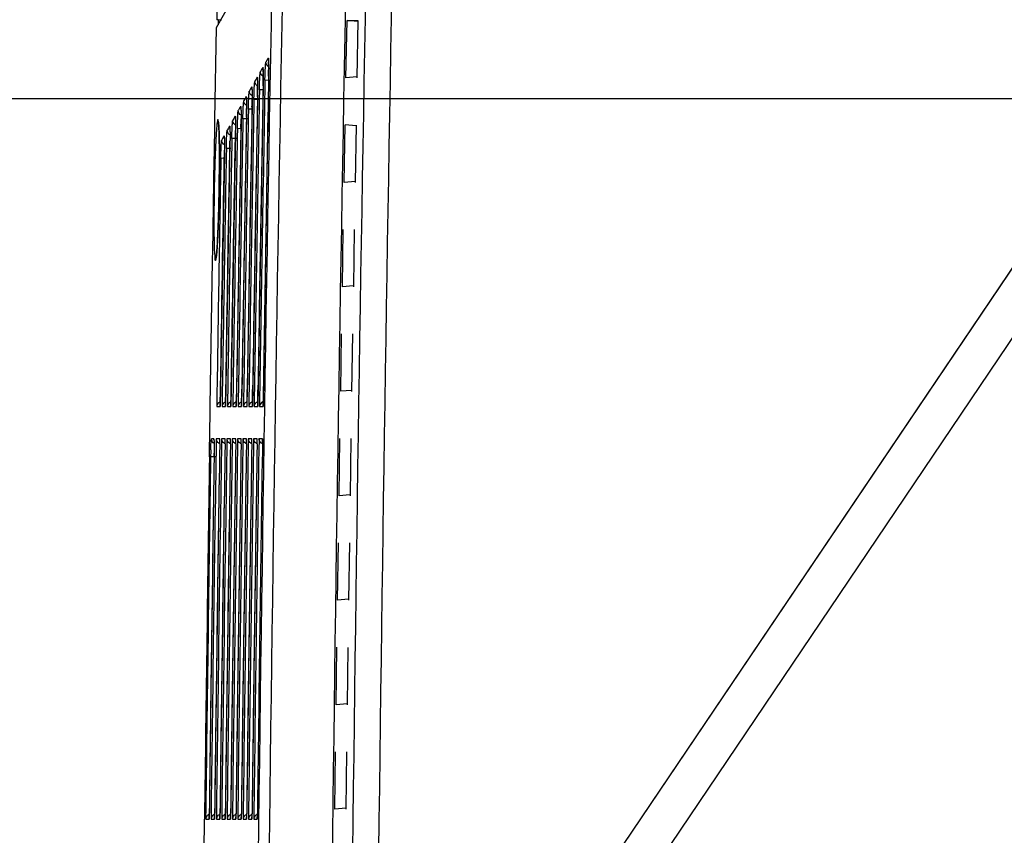
# Model space of a CAD drawing. Units: millimetres. Extents: x 0 to 594, y 0 to 420.
# Drawn here: x 405 to 418, y 224 to 234 of the extents above; entities that cross this region are included whole.
import ezdxf

# ---------------------------------------------------------------- set-up
doc = ezdxf.new("R2010")
doc.units = ezdxf.units.MM
doc.header["$LTSCALE"] = 32.67
doc.layers.get('0').update_dxf_attribs({"linetype": 'CONTINUOUS'})
doc.styles.get("Standard").update_dxf_attribs({"font": 'txt', "width": 0.5})
doc.dimstyles.new('DIMSTYLE_1', dxfattribs={"dimtxt": 3, "dimasz": 3.5, "dimexe": 0.18, "dimexo": 0.0625, "dimgap": 0.09, "dimtad": 1, "dimlfac": 3.003003, "dimdsep": 46, "dimtxsty": 'Standard', "dimblk": '_FILLED', "dimblk1": '_FILLED', "dimblk2": '_FILLED', "dimcen": 0.09, "dimclrt": 5, "dimadec": 0, "dimazin": 0, "dimtp": 0.5, "dimtm": 0.5, "dimtfac": 1, "dimtofl": 0, "dimtmove": 0, "dimatfit": 3, "dimldrblk": '_FILLED', "dimfxl": 1, "dimtolj": 1, "dimarcsym": 0})

# ---------------------------------------------------------------- blocks, each defined once
blk = doc.blocks.new('_FILLED')
at = {"color": 0, "linetype": 'ByBlock'}
blk.add_solid([(0, 0), (-1, 0.2143), (-1, -0.2143)], dxfattribs=at)
blk = doc.blocks.new('*D2')
at = {"color": 2, "linetype": 'Continuous'}
for p, q in [((456.972, 238.296), (542.726, 238.296)), ((541.226, 238.296), (541.226, 209.475)), ((541.226, 180.654), (541.226, 209.475)), ((415.78, 180.654), (542.726, 180.654))]:
    blk.add_line(p, q, dxfattribs=at)
at = {"color": 2, "linetype": 'Continuous', "xscale": 3.5, "yscale": 3.5, "zscale": 3.5}
for p, rotation in [((541.226, 238.296), 90), ((541.226, 180.654), 270)]:
    blk.add_blockref('_FILLED', p, dxfattribs=dict(at, rotation=rotation))
at = {"color": 5, "linetype": 'Continuous', "insert": (537.476, 207.975), "char_height": 3, "width": 10.5, "attachment_point": 2, "rotation": 90, "line_spacing_factor": 0.9}
blk.add_mtext('173,1\\P[6.815]', dxfattribs=at)
blk = doc.blocks.new('*D3')
at = {"color": 2, "linetype": 'Continuous'}
for p, q in [((468.775, 233.022), (385.656, 233.022)), ((387.156, 233.022), (387.156, 221.451)), ((387.156, 209.879), (387.156, 221.451)), ((488.372, 209.879), (385.656, 209.879))]:
    blk.add_line(p, q, dxfattribs=at)
at = {"color": 2, "linetype": 'Continuous', "xscale": 3.5, "yscale": 3.5, "zscale": 3.5}
for p, rotation in [((387.156, 233.022), 90), ((387.156, 209.879), 270)]:
    blk.add_blockref('_FILLED', p, dxfattribs=dict(at, rotation=rotation))
at = {"color": 5, "linetype": 'Continuous', "insert": (383.406, 219.201), "char_height": 3, "width": 10.5, "attachment_point": 2, "rotation": 90, "line_spacing_factor": 0.9}
blk.add_mtext('69,5\\P[2.736]', dxfattribs=at)

msp = doc.modelspace()

# ---------------------------------------------------------------- linework, layer by layer
at = {"color": 7, "linetype": 'Continuous'}
for p, q in [((424.4706, 240.54), (410.3786, 219.6478)), ((410.3817, 219.6457), (424.4737, 240.5379)), ((410.7943, 219.3674), (424.8862, 240.2596)), ((407.8251, 235.3051), (407.8074, 234.0314)), ((407.8058, 233.9318), (407.9253, 234.1476)), ((407.8074, 234.0314), (407.8074, 234.0316)), ((407.8246, 234.0269), (407.8235, 233.9639)), ((409.4543, 233.2897), (409.4678, 234.0222)), ((409.6066, 234.0098), (409.4677, 234.0219)), ((409.4678, 234.0225), (409.6075, 234.0199)), ((409.6075, 234.0203), (409.5941, 233.2889)), ((407.7846, 232.7586), (407.8058, 233.9318)), ((408.4497, 233.5183), (408.4336, 233.4904)), ((408.4575, 233.5318), (408.4497, 233.5183)), ((408.4635, 233.5423), (408.4575, 233.5318)), ((408.364, 233.3694), (408.3633, 233.3682)), ((408.3793, 233.3961), (408.364, 233.3694)), ((408.3871, 233.4097), (408.3793, 233.3961)), ((408.3932, 233.4202), (408.3871, 233.4097)), ((408.4685, 233.3467), (408.4679, 233.3098)), ((408.4687, 233.3688), (408.4685, 233.3467)), ((408.2938, 233.247), (408.2929, 233.2455)), ((408.3089, 233.2735), (408.2938, 233.247)), ((408.3168, 233.2872), (408.3089, 233.2735)), ((408.3228, 233.2977), (408.3168, 233.2872)), ((408.3981, 233.2247), (408.3976, 233.1877)), ((408.3984, 233.2468), (408.3981, 233.2247)), ((408.4239, 233.2593), (408.4214, 233.2593)), ((408.4791, 233.2583), (408.4239, 233.2593)), ((409.593, 233.3018), (409.4543, 233.2897)), ((408.2237, 233.1241), (408.2225, 233.1221)), ((408.2385, 233.1502), (408.2237, 233.1241)), ((408.2464, 233.1641), (408.2385, 233.1502)), ((408.2524, 233.1747), (408.2464, 233.1641)), ((408.3278, 233.1022), (408.3272, 233.0653)), ((408.328, 233.1243), (408.3278, 233.1022)), ((408.3975, 233.1877), (408.329, 229.1019)), ((408.4088, 233.136), (408.351, 233.1371)), ((408.1536, 233.0006), (408.1522, 232.9981)), ((408.1681, 233.0263), (408.1536, 233.0006)), ((408.176, 233.0404), (408.1681, 233.0263)), ((408.1821, 233.051), (408.176, 233.0404)), ((408.2568, 232.9422), (408.1927, 229.1019)), ((408.2564, 232.9187), (408.2568, 232.9422)), ((408.2574, 232.9791), (408.2569, 232.9422)), ((408.2576, 233.0012), (408.2574, 232.9791)), ((408.3271, 233.0653), (408.2608, 229.1019)), ((408.3385, 233.0133), (408.281, 233.0144)), ((408.3268, 233.0481), (408.3271, 233.0653)), ((408.0835, 232.8764), (408.0818, 232.8734)), ((408.0977, 232.9017), (408.0835, 232.8764)), ((408.1057, 232.9159), (408.0977, 232.9017)), ((408.1117, 232.9266), (408.1057, 232.9159)), ((408.1864, 232.8185), (408.1245, 229.1019)), ((408.1859, 232.7879), (408.1864, 232.8185)), ((408.1871, 232.8554), (408.1865, 232.8185)), ((408.1873, 232.8775), (408.1871, 232.8554)), ((408.2681, 232.89), (408.2106, 232.891)), ((407.7828, 232.6584), (407.784, 232.7252)), ((407.784, 232.7252), (407.7846, 232.7586)), ((408.0134, 232.7515), (408.0114, 232.748)), ((408.0273, 232.7764), (408.0134, 232.7515)), ((408.0353, 232.7908), (408.0273, 232.7764)), ((408.0413, 232.8015), (408.0353, 232.7908)), ((408.1167, 232.7311), (408.0564, 229.1019)), ((408.1154, 232.6555), (408.1161, 232.6941)), ((408.1169, 232.7531), (408.1167, 232.7311)), ((408.1977, 232.766), (408.1403, 232.767)), ((407.7809, 232.551), (407.7828, 232.6584)), ((407.9433, 232.626), (407.941, 232.6219)), ((407.9568, 232.6503), (407.9433, 232.626)), ((407.965, 232.6649), (407.9568, 232.6503)), ((407.9709, 232.6756), (407.965, 232.6649)), ((408.0463, 232.6059), (407.9883, 229.1019)), ((408.0449, 232.5215), (408.0457, 232.569)), ((408.0465, 232.628), (408.0463, 232.6059)), ((408.0724, 232.6423), (408.0699, 232.6423)), ((408.1274, 232.6413), (408.0724, 232.6423)), ((409.4307, 231.9576), (409.4435, 232.6898)), ((409.5824, 232.6777), (409.4435, 232.6898)), ((409.5834, 232.6885), (409.5706, 231.9569)), ((407.7782, 232.3932), (407.78, 232.4965)), ((407.78, 232.4965), (407.7807, 232.5354)), ((407.7807, 232.5354), (407.7809, 232.551)), ((407.8732, 232.4997), (407.8706, 232.4951)), ((407.8864, 232.5236), (407.8732, 232.4997)), ((407.8946, 232.5383), (407.8864, 232.5236)), ((407.9005, 232.5491), (407.8946, 232.5383)), ((407.9759, 232.4801), (407.9201, 229.1019)), ((407.9744, 232.3857), (407.9754, 232.4432)), ((407.9762, 232.5022), (407.9759, 232.4801)), ((408.057, 232.5159), (407.9996, 232.5169)), ((407.7759, 232.2653), (407.7769, 232.3186)), ((407.7769, 232.3186), (407.7782, 232.3932)), ((407.8406, 232.3579), (407.8408, 232.3215)), ((407.8408, 232.3215), (407.8409, 232.2834)), ((407.905, 232.3166), (407.852, 229.1019)), ((407.9038, 232.2479), (407.905, 232.3166)), ((407.9056, 232.3535), (407.905, 232.3166)), ((407.9058, 232.3756), (407.9056, 232.3535)), ((407.9317, 232.3907), (407.9292, 232.3908)), ((407.9866, 232.3898), (407.9317, 232.3907)), ((407.7554, 231.0599), (407.7759, 232.2653)), ((407.8409, 232.2439), (407.8408, 232.2028)), ((407.8409, 232.2834), (407.8409, 232.2439)), ((407.841, 232.2336), (407.8411, 232.2482)), ((407.9162, 232.263), (407.8589, 232.264)), ((409.5695, 231.9697), (409.4307, 231.9576)), ((407.8222, 231.3279), (407.8189, 231.257)), ((409.4082, 230.6256), (409.4204, 231.3578)), ((409.5604, 231.3565), (409.5482, 230.625)), ((407.7544, 230.9981), (407.7554, 231.0599)), ((407.724, 229.1039), (407.7538, 230.9604)), ((407.7538, 230.9604), (407.7544, 230.9981)), ((409.5471, 230.6377), (409.4082, 230.6256)), ((409.3868, 229.2935), (409.3985, 230.0257)), ((409.5385, 230.0246), (409.5269, 229.293)), ((407.8521, 229.0996), (407.8559, 229.3408)), ((407.9203, 229.0996), (407.9239, 229.3345)), ((408.1247, 229.0996), (408.1282, 229.321)), ((408.1929, 229.0996), (408.1963, 229.318)), ((408.261, 229.0996), (408.2644, 229.3157)), ((408.3292, 229.0996), (408.3325, 229.314)), ((409.5258, 229.3056), (409.3868, 229.2935)), ((407.9883, 229.0993), (407.9908, 229.2582)), ((408.0565, 229.0993), (408.0589, 229.2525)), ((407.7177, 228.6919), (407.724, 229.1039)), ((407.8069, 229.0996), (407.8521, 229.0996)), ((407.852, 229.1019), (407.852, 229.0996)), ((407.8751, 229.0996), (407.9203, 229.0996)), ((407.9202, 229.1019), (407.9202, 229.0996)), ((407.9432, 229.1), (407.9883, 229.0993)), ((407.9883, 229.1019), (407.9883, 229.0996)), ((408.0113, 229.1), (408.0565, 229.0993)), ((408.0565, 229.1019), (408.0565, 229.0996)), ((408.0795, 229.0996), (408.1247, 229.0996)), ((408.1246, 229.1019), (408.1246, 229.0996)), ((408.1477, 229.0996), (408.1929, 229.0996)), ((408.1928, 229.1019), (408.1928, 229.0996)), ((408.2158, 229.0996), (408.261, 229.0996)), ((408.2609, 229.1019), (408.2609, 229.0996)), ((408.284, 229.0996), (408.3292, 229.0996)), ((408.3291, 229.1019), (408.3291, 229.0996)), ((408.3521, 229.0996), (408.3972, 229.0993)), ((408.3972, 229.0993), (408.3982, 229.166)), ((407.7174, 228.6737), (407.7177, 228.6919)), ((407.7695, 228.6888), (407.7405, 228.6891)), ((407.8457, 228.6888), (407.8006, 228.6892)), ((407.8446, 228.6219), (407.8457, 228.6888)), ((407.9138, 228.6888), (407.8687, 228.6892)), ((407.9128, 228.6219), (407.9138, 228.6888)), ((407.9819, 228.6888), (407.9369, 228.6892)), ((407.9809, 228.6219), (407.9819, 228.6888)), ((408.0501, 228.6888), (408.0049, 228.6888)), ((408.0491, 228.6219), (408.0501, 228.6888)), ((408.1182, 228.6888), (408.0731, 228.6892)), ((408.1172, 228.6219), (408.1182, 228.6888)), ((408.1864, 228.6888), (408.1413, 228.6892)), ((408.1854, 228.6219), (408.1864, 228.6888)), ((408.2545, 228.6888), (408.2094, 228.6892)), ((408.2535, 228.6219), (408.2545, 228.6888)), ((408.3227, 228.6888), (408.2776, 228.6892)), ((408.3216, 228.6219), (408.3227, 228.6888)), ((408.3908, 228.6888), (408.3457, 228.6892)), ((408.3898, 228.6219), (408.3908, 228.6888)), ((409.3666, 227.9615), (409.3776, 228.6936)), ((409.5177, 228.6927), (409.5067, 227.9611)), ((407.7142, 228.4569), (407.7167, 228.6228)), ((407.7167, 228.6228), (407.7174, 228.6737)), ((407.7743, 228.6047), (407.7746, 228.5772)), ((407.7746, 228.5772), (407.7747, 228.5459)), ((407.7896, 228.4564), (407.7288, 228.4573)), ((407.7742, 228.4741), (407.774, 228.4559)), ((407.7746, 228.5114), (407.7742, 228.4741)), ((407.7747, 228.5459), (407.7746, 228.5114)), ((409.5056, 227.9736), (409.3666, 227.9615)), ((409.3474, 226.6294), (409.3578, 227.3616)), ((409.498, 227.3607), (409.4877, 226.6291)), ((409.4866, 226.6415), (409.3474, 226.6294)), ((409.3294, 225.2974), (409.3392, 226.0295)), ((409.4794, 226.0288), (409.4697, 225.2972)), ((409.4686, 225.3095), (409.3294, 225.2974)), ((409.3125, 223.9653), (409.3216, 224.6974)), ((409.462, 224.6968), (409.4529, 223.9652)), ((409.4518, 223.9774), (409.3125, 223.9653)), ((407.6464, 223.4276), (407.6513, 223.8386)), ((407.6659, 223.838), (407.7111, 223.838)), ((407.7111, 223.838), (407.7119, 223.9044)), ((407.7341, 223.838), (407.7792, 223.838)), ((407.7792, 223.838), (407.7801, 223.9044)), ((407.8022, 223.838), (407.8474, 223.838)), ((407.8474, 223.838), (407.8482, 223.9044)), ((407.8703, 223.838), (407.9155, 223.838)), ((407.9155, 223.838), (407.9163, 223.9044)), ((407.9385, 223.838), (407.9836, 223.8377)), ((407.9836, 223.8377), (407.9844, 223.9044)), ((408.0066, 223.838), (408.0518, 223.838)), ((408.0518, 223.838), (408.0526, 223.9044)), ((408.0748, 223.838), (408.12, 223.838)), ((408.12, 223.838), (408.1208, 223.9044)), ((408.1429, 223.838), (408.1881, 223.838)), ((408.1881, 223.838), (408.1889, 223.9044)), ((408.211, 223.838), (408.2562, 223.838)), ((408.2562, 223.838), (408.257, 223.9044)), ((408.2792, 223.838), (408.3244, 223.838)), ((408.3244, 223.838), (408.3252, 223.9044))]:
    msp.add_line(p, q, dxfattribs=at)
for points in [[(408.4664, 233.5266), (408.4664, 233.526), (408.4667, 233.5226), (408.4671, 233.5168), (408.4675, 233.5093), (408.4679, 233.4999), (408.4682, 233.4888), (408.4685, 233.4761), (408.4687, 233.4617), (408.4689, 233.4459), (408.4689, 233.4286), (408.469, 233.4099), (408.4689, 233.3899), (408.4687, 233.3688)], [(408.396, 233.4046), (408.3961, 233.4039), (408.3964, 233.4006), (408.3968, 233.3948), (408.3971, 233.3873), (408.3975, 233.3778), (408.3978, 233.3668), (408.3981, 233.354), (408.3983, 233.3397), (408.3985, 233.3239), (408.3986, 233.3065), (408.3986, 233.2878), (408.3985, 233.2679), (408.3984, 233.2468)], [(408.3256, 233.2821), (408.3257, 233.2814), (408.326, 233.2781), (408.3264, 233.2723), (408.3268, 233.2648), (408.3271, 233.2553), (408.3275, 233.2443), (408.3277, 233.2315), (408.328, 233.2172), (408.3281, 233.2014), (408.3282, 233.184)], [(408.2552, 233.1591), (408.2553, 233.1584), (408.2556, 233.1551), (408.256, 233.1493), (408.2564, 233.1417), (408.2568, 233.1323), (408.2571, 233.1212), (408.2574, 233.1085), (408.2576, 233.0942), (408.2577, 233.0783), (408.2578, 233.061)], [(408.3282, 233.184), (408.3282, 233.1654), (408.3282, 233.1454), (408.328, 233.1243)], [(408.1849, 233.0354), (408.1849, 233.0347), (408.1852, 233.0314), (408.1856, 233.0256), (408.186, 233.018), (408.1864, 233.0086), (408.1867, 232.9975), (408.187, 232.9848), (408.1872, 232.9705), (408.1874, 232.9546), (408.1875, 232.9373)], [(408.2578, 233.061), (408.2579, 233.0423), (408.2578, 233.0223), (408.2576, 233.0012)], [(408.1145, 232.911), (408.1146, 232.9103), (408.1149, 232.907), (408.1152, 232.9012), (408.1156, 232.8936), (408.116, 232.8842), (408.1163, 232.8731), (408.1166, 232.8604), (408.1168, 232.8461), (408.117, 232.8302), (408.1171, 232.8129)], [(408.1875, 232.9373), (408.1875, 232.9186), (408.1874, 232.8986), (408.1873, 232.8775)], [(407.8285, 232.7245), (407.8283, 232.7249), (407.8284, 232.7246), (407.829, 232.7211), (407.8296, 232.7157), (407.8304, 232.7083), (407.8313, 232.6992), (407.8321, 232.6883), (407.833, 232.6757), (407.8338, 232.6614), (407.8346, 232.6455), (407.8354, 232.6278), (407.8362, 232.6085)], [(408.0441, 232.7859), (408.0442, 232.7852), (408.0445, 232.7819), (408.0449, 232.7761), (408.0453, 232.7685), (408.0456, 232.7591), (408.046, 232.748), (408.0462, 232.7353), (408.0465, 232.721), (408.0466, 232.7051), (408.0467, 232.6878)], [(408.1171, 232.8129), (408.1171, 232.7942), (408.1171, 232.7743), (408.1169, 232.7531)], [(407.8362, 232.6085), (407.8369, 232.5875), (407.8375, 232.5648), (407.8382, 232.5404)], [(407.9737, 232.66), (407.9738, 232.6593), (407.9741, 232.656), (407.9745, 232.6502), (407.9749, 232.6427), (407.9752, 232.6333), (407.9756, 232.6222), (407.9759, 232.6095), (407.9761, 232.5951), (407.9762, 232.5793), (407.9763, 232.562)], [(408.0467, 232.6878), (408.0467, 232.6691), (408.0467, 232.6491), (408.0465, 232.628)], [(407.8382, 232.5404), (407.8387, 232.5143), (407.8392, 232.4865), (407.8397, 232.4569)], [(407.8397, 232.4569), (407.8401, 232.4256), (407.8404, 232.3926), (407.8406, 232.3579)], [(407.9033, 232.5335), (407.9034, 232.5328), (407.9037, 232.5295), (407.9041, 232.5237), (407.9045, 232.5161), (407.9049, 232.5067), (407.9052, 232.4956), (407.9055, 232.4829), (407.9057, 232.4686), (407.9059, 232.4527), (407.906, 232.4354)], [(407.9763, 232.562), (407.9764, 232.5433), (407.9763, 232.5233), (407.9762, 232.5022)], [(407.906, 232.4354), (407.906, 232.4167), (407.9059, 232.3967), (407.9058, 232.3756)], [(407.8408, 232.2028), (407.8407, 232.1602), (407.8404, 232.1164), (407.8401, 232.0714), (407.8396, 232.0252)], [(407.8396, 232.0252), (407.8391, 231.9781), (407.8384, 231.9301), (407.8377, 231.8814), (407.8368, 231.8322), (407.8359, 231.7827), (407.8348, 231.7331), (407.8337, 231.6837), (407.8325, 231.6349), (407.8312, 231.5869), (407.8298, 231.5398), (407.8284, 231.4941), (407.8269, 231.4498), (407.8253, 231.4072), (407.8238, 231.3666), (407.8222, 231.3279)], [(407.8189, 231.257), (407.8173, 231.2246), (407.8157, 231.1944), (407.8141, 231.1664), (407.8125, 231.1404), (407.8109, 231.1165), (407.8093, 231.0946), (407.8078, 231.0748), (407.8063, 231.057), (407.8048, 231.0412), (407.8034, 231.0274), (407.8021, 231.0158), (407.8008, 231.0062), (407.7997, 230.999), (407.7995, 230.9974)], [(407.7717, 228.6729), (407.7718, 228.6727), (407.772, 228.6707), (407.7723, 228.6669), (407.7726, 228.6618), (407.773, 228.6552), (407.7733, 228.6473), (407.7736, 228.6383), (407.7739, 228.6282), (407.7741, 228.617), (407.7743, 228.6047)]]:
    msp.add_lwpolyline(points, dxfattribs=at)
for centre, radius, start, end in [((2009.3288, 203.947), 1600.9737, 178.8812431, 180.7520663), ((2031.1623, 204.2318), 1621.7383, 178.9030223, 180.7521324), ((2031.2904, 204.2177), 1621.5337, 178.9025883, 180.7515763), ((2009.7165, 203.9449), 1601.4989, 178.8817938, 180.751804), ((2007.5659, 203.9451), 1598.4054, 178.8849338, 180.7528296), ((406.2733, 233.4374), 2.1956, 0.83791, 1.39963), ((405.5402, 233.4261), 2.9287, 0.505, 0.84967), ((405.0409, 233.4215), 3.4281, 0.25995, 0.50782), ((405.1506, 233.3003), 3.248, 0.20297, 0.76368), ((400.7923, 233.452), 7.6768, 358.9388, 359.30788), ((403.0804, 233.4253), 5.3886, 359.29768, 359.7866), ((404.4806, 233.4193), 3.9884, 359.79818, 0.25584), ((2024.8846, 204.128), 1616.7253, 178.9675476, 179.1149851), ((2093.6554, 202.9368), 1685.4612, 178.967441, 179.1105937), ((400.7065, 233.3292), 7.6923, 358.946, 359.3144), ((2092.933, 202.9497), 1684.7387, 178.9674375, 179.1083815), ((403.0805, 233.302), 5.3181, 359.30156, 359.82907), ((404.3913, 233.297), 4.0073, 359.8456, 0.21247), ((1955.8599, 205.2414), 1547.7598, 178.9672864, 179.1167681), ((400.6206, 233.2061), 7.7078, 358.95321, 359.32094), ((402.6748, 233.1821), 5.6534, 359.3176, 359.70302), ((404.1532, 233.1741), 4.1751, 359.70721, 0.16495), ((2024.8609, 204.1281), 1616.7246, 178.9700878, 179.1073901), ((1953.9542, 205.2699), 1545.922, 178.9716637, 179.1167738), ((400.5345, 233.0823), 7.7235, 358.96045, 359.32751), ((402.5128, 233.0593), 5.7452, 359.32602, 359.67858), ((2024.7891, 204.1285), 1616.7209, 178.9750485, 179.1073407), ((1951.9244, 205.3002), 1543.9601, 178.9760622, 179.1167794), ((400.4484, 232.9579), 7.7393, 358.9677, 359.3341), ((402.351, 232.9358), 5.8366, 359.33425, 359.65479), ((2024.7173, 204.1289), 1616.7173, 178.9796478, 179.1072711), ((407.9225, 232.7562), 0.1009, 178.95893, 193.48824), ((1949.7564, 205.3328), 1541.86, 178.9804845, 179.116785), ((400.3623, 232.8329), 7.7551, 358.97498, 359.34073), ((402.06, 232.8129), 6.0572, 359.34431, 359.58419), ((2024.6455, 204.1293), 1616.7136, 178.9842956, 179.1071782), ((2021.1378, 204.1089), 1613.3201, 178.9866054, 179.1124273), ((400.276, 232.707), 7.771, 358.98228, 359.34738), ((2102.8276, 202.797), 1694.9752, 178.9906308, 179.1056791), ((416.8171, 232.0187), 9.0347, 176.64789, 177.3434), ((398.542, 232.3315), 9.2987, 0.62283, 1.30802), ((2021.0722, 204.1093), 1613.3226, 178.991075, 179.1124418), ((400.1898, 232.5805), 7.7868, 358.98961, 359.35404), ((421.6637, 231.7901), 13.8868, 177.32808, 177.85088), ((393.4987, 232.2728), 14.3423, 0.12645, 0.63812), ((1942.2552, 205.4457), 1534.5624, 178.9939036, 179.1168018), ((400.1036, 232.4532), 7.8026, 358.99694, 359.36071), ((427.9627, 231.5545), 20.1902, 177.85331, 178.68386), ((1939.3558, 205.4895), 1531.7308, 178.9984255, 179.1168073), ((387.0831, 232.2638), 20.758, 359.7201, 359.9165), ((389.8856, 232.2608), 17.9555, 359.95987, 0.13928), ((382.9561, 232.2914), 24.8851, 359.18658, 359.51403), ((384.9473, 232.2741), 22.8938, 359.51488, 359.72045), ((381.6454, 232.309), 26.1959, 358.85781, 359.18878), ((382.9157, 232.2824), 24.9253, 358.51044, 358.8606), ((407.8916, 230.9578), 0.1008, 164.86025, 179.08243), ((407.8739, 229.0962), 0.0671, 163.26405, 177.0538), ((407.9421, 229.0962), 0.0671, 163.25907, 177.05254), ((408.0102, 229.0962), 0.0671, 163.25388, 177.05129), ((408.0783, 229.0962), 0.0671, 163.24861, 177.05005), ((408.1465, 229.0962), 0.0671, 163.24336, 177.04882), ((408.2146, 229.0962), 0.0671, 163.23789, 177.0476), ((408.2827, 229.0962), 0.067, 163.23227, 177.04638), ((408.3496, 229.0962), 0.0663, 163.05529, 177.04106), ((1976.7332, 204.7512), 1569.1152, 179.1258775, 179.3030335), ((407.8676, 228.6902), 0.0671, 181.16212, 194.74084), ((1976.7976, 204.7509), 1569.1115, 179.1258655, 179.3030219), ((407.9357, 228.6902), 0.0671, 181.16207, 194.73943), ((1976.8619, 204.7507), 1569.1077, 179.1258535, 179.3030103), ((408.0039, 228.6902), 0.0672, 181.1544, 194.85038), ((2024.288, 204.1335), 1616.4696, 179.1296029, 179.301557), ((408.0721, 228.6902), 0.0672, 181.15436, 194.84896), ((1976.9907, 204.7501), 1569.1001, 179.1258295, 179.3029872), ((408.1403, 228.6902), 0.0672, 181.15431, 194.84754), ((1977.055, 204.7498), 1569.0964, 179.1258175, 179.3029756), ((408.2084, 228.6902), 0.0672, 181.15427, 194.84611), ((1977.1194, 204.7496), 1569.0926, 179.1258055, 179.3029641), ((408.2766, 228.6902), 0.0672, 181.15523, 195.03812), ((1977.1837, 204.7493), 1569.0888, 179.1257935, 179.3029525), ((408.3446, 228.6902), 0.0671, 181.1618, 194.73099), ((1977.2481, 204.749), 1569.085, 179.1257815, 179.3029409), ((2024.6761, 204.1316), 1616.4719, 179.1295369, 179.3014907), ((414.5236, 228.3515), 6.7955, 178.33023, 179.10778), ((2024.1275, 204.1343), 1616.4683, 179.1320037, 179.3015843), ((2024.1278, 204.1343), 1616.4687, 179.1320037, 179.2992303), ((2024.196, 204.134), 1616.4687, 179.131956, 179.3015726), ((2024.1963, 204.134), 1616.4691, 179.1319921, 179.2992186), ((2024.2645, 204.1336), 1616.4691, 179.1319443, 179.3015609), ((2024.2649, 204.1336), 1616.4695, 179.1319804, 179.2992069), ((2070.3575, 203.4732), 1662.4986, 179.1332172, 179.2981472), ((2069.9568, 203.4793), 1662.0979, 179.1332512, 179.2958869), ((2024.4016, 204.133), 1616.4699, 179.131921, 179.3015375), ((2024.402, 204.133), 1616.4702, 179.1319571, 179.2991835), ((2024.4701, 204.1326), 1616.4703, 179.1319093, 179.3015258), ((2024.4705, 204.1326), 1616.4706, 179.1319454, 179.2991718), ((2024.5387, 204.1323), 1616.4707, 179.1318977, 179.3015141), ((2024.539, 204.1323), 1616.471, 179.1319338, 179.2991601), ((2024.6072, 204.132), 1616.4711, 179.1319221, 179.3015024), ((2024.6076, 204.132), 1616.4714, 179.1319221, 179.2991485), ((2022.6454, 204.1678), 1615.1139, 179.1383195, 179.3021647), ((1974.7262, 204.7748), 1567.1763, 179.134137, 179.3030345), ((2024.0532, 204.1347), 1616.4622, 179.1378986, 179.3015962), ((2024.0536, 204.1347), 1616.4626, 179.1378986, 179.2992422), ((399.766, 228.5793), 8.009, 359.11736, 359.31668), ((400.6827, 228.5683), 7.0922, 359.3171, 359.4751), ((407.733, 223.8348), 0.0673, 163.49937, 177.27084), ((407.8011, 223.8348), 0.0673, 163.49985, 177.2709), ((407.8693, 223.8348), 0.0673, 163.49982, 177.27087), ((407.9374, 223.8348), 0.0673, 163.68235, 177.2668), ((408.0056, 223.8348), 0.0673, 163.49977, 177.27081), ((408.0737, 223.8348), 0.0673, 163.68231, 177.26674), ((408.1419, 223.8348), 0.0673, 163.68228, 177.26671), ((408.21, 223.8348), 0.0673, 163.68225, 177.26668), ((408.2782, 223.8348), 0.0673, 163.49966, 177.2707)]:
    msp.add_arc(centre, radius, start, end, dxfattribs=at)
for points, knots in [([(407.8246, 234.0282), (407.8203, 234.0286), (407.8163, 234.0299), (407.8074, 234.0299), (407.8074, 234.0314)], [0, 0, 0, 0, 0.7299308, 1, 1, 1, 1]), ([(408.427, 233.4191), (408.4273, 233.4263), (408.4286, 233.4475), (408.4298, 233.4688), (408.4319, 233.4827)], [0, 0, 0, 0, 0.338428, 1, 1, 1, 1]), ([(408.4319, 233.4827), (408.4322, 233.4843), (408.4326, 233.4869), (408.4333, 233.4895), (408.4336, 233.4904)], [0, 0, 0, 0, 0.6127403, 1, 1, 1, 1]), ([(408.4356, 233.4734), (408.435, 233.4762), (408.4339, 233.4818), (408.4336, 233.4876), (408.4337, 233.4904)], [0, 0, 0, 0, 0.5017642, 1, 1, 1, 1]), ([(408.4635, 233.5423), (408.4666, 233.5442), (408.4655, 233.512), (408.4679, 233.5046), (408.4682, 233.491)], [0, 0, 0, 0, 0.2142956, 1, 1, 1, 1]), ([(408.4652, 233.5265), (408.4647, 233.5291), (408.4638, 233.5343), (408.4635, 233.5396), (408.4636, 233.5423)], [0, 0, 0, 0, 0.5016913, 1, 1, 1, 1]), ([(408.3566, 233.2969), (408.357, 233.3041), (408.3582, 233.3253), (408.3594, 233.3466), (408.3615, 233.3605)], [0, 0, 0, 0, 0.3380944, 1, 1, 1, 1]), ([(408.3615, 233.3605), (408.3618, 233.3621), (408.3622, 233.3647), (408.3629, 233.3672), (408.3633, 233.3682)], [0, 0, 0, 0, 0.6125809, 1, 1, 1, 1]), ([(408.3653, 233.3512), (408.3646, 233.354), (408.3635, 233.3596), (408.3632, 233.3653), (408.3633, 233.3682)], [0, 0, 0, 0, 0.5017644, 1, 1, 1, 1]), ([(408.3932, 233.4202), (408.398, 233.4233), (408.3935, 233.3744), (408.3981, 233.3636), (408.3983, 233.3436)], [0, 0, 0, 0, 0.2220644, 1, 1, 1, 1]), ([(408.3952, 233.4032), (408.3945, 233.406), (408.3934, 233.4116), (408.3932, 233.4174), (408.3932, 233.4202)], [0, 0, 0, 0, 0.5017645, 1, 1, 1, 1]), ([(408.4217, 233.2593), (408.422, 233.2739), (408.4233, 233.3271), (408.425, 233.3804), (408.427, 233.4191)], [0, 0, 0, 0, 0.2731182, 1, 1, 1, 1]), ([(408.2862, 233.1741), (408.2866, 233.1813), (408.2879, 233.2025), (408.289, 233.2238), (408.2912, 233.2377)], [0, 0, 0, 0, 0.3380376, 1, 1, 1, 1]), ([(408.2912, 233.2377), (408.2914, 233.2393), (408.2919, 233.2419), (408.2925, 233.2445), (408.2929, 233.2455)], [0, 0, 0, 0, 0.6124088, 1, 1, 1, 1]), ([(408.2949, 233.2284), (408.2942, 233.2312), (408.2932, 233.2369), (408.2929, 233.2426), (408.2929, 233.2455)], [0, 0, 0, 0, 0.5017646, 1, 1, 1, 1]), ([(408.3228, 233.2977), (408.3243, 233.2988), (408.3258, 233.2831), (408.327, 233.2697), (408.3279, 233.2295), (408.3282, 233.2025), (408.3282, 233.1861)], [0, 0, 0, 0, 0.0493813, 0.2350715, 0.5626582, 1, 1, 1, 1]), ([(408.3248, 233.2807), (408.3241, 233.2835), (408.3231, 233.2892), (408.3228, 233.2949), (408.3228, 233.2977)], [0, 0, 0, 0, 0.5017648, 1, 1, 1, 1]), ([(408.3515, 233.1371), (408.3518, 233.1517), (408.3529, 233.2049), (408.3546, 233.2582), (408.3566, 233.2969)], [0, 0, 0, 0, 0.2738085, 1, 1, 1, 1]), ([(408.2159, 233.0508), (408.2162, 233.058), (408.2175, 233.0792), (408.2187, 233.1005), (408.2208, 233.1144)], [0, 0, 0, 0, 0.3379717, 1, 1, 1, 1]), ([(408.2208, 233.1144), (408.2211, 233.116), (408.2215, 233.1186), (408.2221, 233.1212), (408.2225, 233.1221)], [0, 0, 0, 0, 0.6122091, 1, 1, 1, 1]), ([(408.2245, 233.1051), (408.2238, 233.1079), (408.2228, 233.1135), (408.2225, 233.1193), (408.2225, 233.1221)], [0, 0, 0, 0, 0.501765, 1, 1, 1, 1]), ([(408.2524, 233.1747), (408.2546, 233.1761), (408.2552, 233.154), (408.2575, 233.1366), (408.2577, 233.0833), (408.258, 233.0481), (408.2578, 233.027)], [0, 0, 0, 0, 0.0515977, 0.2454279, 0.5736116, 1, 1, 1, 1]), ([(408.2544, 233.1577), (408.2537, 233.1605), (408.2527, 233.1661), (408.2524, 233.1718), (408.2524, 233.1747)], [0, 0, 0, 0, 0.5017651, 1, 1, 1, 1]), ([(408.2811, 233.0143), (408.2814, 233.0289), (408.2826, 233.0822), (408.2842, 233.1355), (408.2862, 233.1741)], [0, 0, 0, 0, 0.2737987, 1, 1, 1, 1]), ([(408.1455, 232.9268), (408.1459, 232.9339), (408.1471, 232.9552), (408.1483, 232.9765), (408.1504, 232.9904)], [0, 0, 0, 0, 0.3379021, 1, 1, 1, 1]), ([(408.1504, 232.9904), (408.1507, 232.992), (408.1511, 232.9946), (408.1518, 232.9972), (408.1522, 232.9981)], [0, 0, 0, 0, 0.6119985, 1, 1, 1, 1]), ([(408.1541, 232.9811), (408.1534, 232.9839), (408.1524, 232.9895), (408.1521, 232.9953), (408.1521, 232.9981)], [0, 0, 0, 0, 0.5017653, 1, 1, 1, 1]), ([(408.184, 233.034), (408.1833, 233.0368), (408.1823, 233.0424), (408.182, 233.0481), (408.1821, 233.051)], [0, 0, 0, 0, 0.5017654, 1, 1, 1, 1]), ([(408.1821, 233.051), (408.1842, 233.0524), (408.1848, 233.0298), (408.1871, 233.0121), (408.1874, 232.9579), (408.1876, 232.922), (408.1875, 232.9006)], [0, 0, 0, 0, 0.051661, 0.2460121, 0.5742758, 1, 1, 1, 1]), ([(408.2108, 232.891), (408.2111, 232.9056), (408.2122, 232.9589), (408.2139, 233.0121), (408.2159, 233.0508)], [0, 0, 0, 0, 0.2737874, 1, 1, 1, 1]), ([(408.0751, 232.802), (408.0755, 232.8092), (408.0768, 232.8304), (408.0779, 232.8517), (408.0801, 232.8657)], [0, 0, 0, 0, 0.3378294, 1, 1, 1, 1]), ([(408.0801, 232.8657), (408.0803, 232.8673), (408.0808, 232.8699), (408.0814, 232.8725), (408.0818, 232.8734)], [0, 0, 0, 0, 0.611779, 1, 1, 1, 1]), ([(408.0837, 232.8564), (408.083, 232.8592), (408.082, 232.8649), (408.0817, 232.8706), (408.0818, 232.8734)], [0, 0, 0, 0, 0.5017657, 1, 1, 1, 1]), ([(408.1133, 232.9108), (408.1128, 232.9134), (408.1119, 232.9187), (408.1116, 232.924), (408.1117, 232.9266)], [0, 0, 0, 0, 0.5016916, 1, 1, 1, 1]), ([(408.1117, 232.9266), (408.114, 232.9281), (408.1144, 232.9041), (408.1169, 232.8857), (408.117, 232.8288), (408.1172, 232.7913), (408.1171, 232.769)], [0, 0, 0, 0, 0.0520497, 0.2478682, 0.5762484, 1, 1, 1, 1]), ([(408.1404, 232.767), (408.1407, 232.7816), (408.1418, 232.8349), (408.1435, 232.8881), (408.1455, 232.9268)], [0, 0, 0, 0, 0.2737754, 1, 1, 1, 1]), ([(407.8217, 232.758), (407.8169, 232.7562), (407.8157, 232.7323), (407.8076, 232.6968), (407.8035, 232.6284), (407.7996, 232.577), (407.7978, 232.547)], [0, 0, 0, 0, 0.0729201, 0.2632319, 0.5755731, 1, 1, 1, 1]), ([(407.8383, 232.5437), (407.8376, 232.5743), (407.8354, 232.6262), (407.8338, 232.6962), (407.8268, 232.7315), (407.8266, 232.7565), (407.8217, 232.758)], [0, 0, 0, 0, 0.4251176, 0.7380677, 0.9284388, 1, 1, 1, 1]), ([(408.0048, 232.6766), (408.0051, 232.6838), (408.0064, 232.705), (408.0076, 232.7263), (408.0097, 232.7402)], [0, 0, 0, 0, 0.3377538, 1, 1, 1, 1]), ([(408.0097, 232.7402), (408.0099, 232.7418), (408.0104, 232.7445), (408.011, 232.7471), (408.0114, 232.748)], [0, 0, 0, 0, 0.6115513, 1, 1, 1, 1]), ([(408.0134, 232.731), (408.0127, 232.7338), (408.0116, 232.7394), (408.0113, 232.7452), (408.0114, 232.748)], [0, 0, 0, 0, 0.5017661, 1, 1, 1, 1]), ([(408.0433, 232.7845), (408.0426, 232.7873), (408.0415, 232.7929), (408.0412, 232.7986), (408.0413, 232.8015)], [0, 0, 0, 0, 0.5017662, 1, 1, 1, 1]), ([(408.0413, 232.8015), (408.0451, 232.8041), (408.0427, 232.7632), (408.046, 232.7544), (408.0463, 232.7376)], [0, 0, 0, 0, 0.2165165, 1, 1, 1, 1]), ([(408.0413, 232.8015), (408.0451, 232.8041), (408.0427, 232.7632), (408.046, 232.7544), (408.0463, 232.7376)], [0, 0, 0, 0, 0.2165165, 1, 1, 1, 1]), ([(408.0413, 232.8015), (408.0451, 232.8041), (408.0427, 232.7632), (408.046, 232.7544), (408.0463, 232.7376)], [0, 0, 0, 0, 0.2165165, 1, 1, 1, 1]), ([(408.0463, 232.7376), (408.0465, 232.729), (408.047, 232.6894), (408.0468, 232.6497), (408.0465, 232.6185)], [0, 0, 0, 0, 0.2150249, 1, 1, 1, 1]), ([(408.0701, 232.6423), (408.0704, 232.6569), (408.0715, 232.7102), (408.0732, 232.7634), (408.0751, 232.802)], [0, 0, 0, 0, 0.2737629, 1, 1, 1, 1]), ([(407.9344, 232.5504), (407.9348, 232.5576), (407.936, 232.5788), (407.9372, 232.6001), (407.9393, 232.6141)], [0, 0, 0, 0, 0.3376842, 1, 1, 1, 1]), ([(407.9393, 232.6141), (407.9396, 232.6157), (407.94, 232.6183), (407.9406, 232.6209), (407.941, 232.6219)], [0, 0, 0, 0, 0.6113422, 1, 1, 1, 1]), ([(407.943, 232.6048), (407.9423, 232.6076), (407.9412, 232.6133), (407.9409, 232.619), (407.941, 232.6219)], [0, 0, 0, 0, 0.5017664, 1, 1, 1, 1]), ([(407.9709, 232.6756), (407.9747, 232.6783), (407.9724, 232.6374), (407.9756, 232.6285), (407.9759, 232.6117)], [0, 0, 0, 0, 0.2162354, 1, 1, 1, 1]), ([(407.9709, 232.6756), (407.9747, 232.6783), (407.9724, 232.6374), (407.9756, 232.6285), (407.9759, 232.6117)], [0, 0, 0, 0, 0.2162354, 1, 1, 1, 1]), ([(407.9709, 232.6756), (407.9747, 232.6783), (407.9724, 232.6374), (407.9756, 232.6285), (407.9759, 232.6117)], [0, 0, 0, 0, 0.2162354, 1, 1, 1, 1]), ([(407.9726, 232.6599), (407.972, 232.6625), (407.9711, 232.6677), (407.9709, 232.673), (407.9709, 232.6756)], [0, 0, 0, 0, 0.5016917, 1, 1, 1, 1]), ([(407.9759, 232.6117), (407.9761, 232.6032), (407.9766, 232.5635), (407.9765, 232.5238), (407.9761, 232.4927)], [0, 0, 0, 0, 0.2150404, 1, 1, 1, 1]), ([(407.9997, 232.5169), (408, 232.5315), (408.0011, 232.5847), (408.0028, 232.638), (408.0048, 232.6766)], [0, 0, 0, 0, 0.2737499, 1, 1, 1, 1]), ([(407.864, 232.4236), (407.8644, 232.4308), (407.8656, 232.452), (407.8668, 232.4733), (407.8689, 232.4873)], [0, 0, 0, 0, 0.3376257, 1, 1, 1, 1]), ([(407.8689, 232.4873), (407.8692, 232.4889), (407.8696, 232.4915), (407.8703, 232.4941), (407.8706, 232.4951)], [0, 0, 0, 0, 0.6111669, 1, 1, 1, 1]), ([(407.8726, 232.478), (407.8719, 232.4808), (407.8708, 232.4865), (407.8705, 232.4922), (407.8706, 232.4951)], [0, 0, 0, 0, 0.5017667, 1, 1, 1, 1]), ([(407.9005, 232.5491), (407.9043, 232.5517), (407.9021, 232.5108), (407.9052, 232.502), (407.9056, 232.4852)], [0, 0, 0, 0, 0.2159985, 1, 1, 1, 1]), ([(407.9025, 232.5321), (407.9018, 232.5348), (407.9008, 232.5405), (407.9005, 232.5462), (407.9005, 232.5491)], [0, 0, 0, 0, 0.5017668, 1, 1, 1, 1]), ([(407.9056, 232.4852), (407.9057, 232.4767), (407.9063, 232.437), (407.9061, 232.3973), (407.9057, 232.3661)], [0, 0, 0, 0, 0.2150584, 1, 1, 1, 1]), ([(407.9294, 232.3908), (407.9296, 232.4053), (407.9308, 232.4586), (407.9324, 232.5118), (407.9344, 232.5504)], [0, 0, 0, 0, 0.2737379, 1, 1, 1, 1]), ([(407.859, 232.264), (407.8593, 232.2785), (407.8604, 232.3318), (407.8621, 232.385), (407.864, 232.4236)], [0, 0, 0, 0, 0.2737278, 1, 1, 1, 1]), ([(407.7779, 232.0183), (407.7763, 231.9534), (407.7716, 231.7089), (407.7699, 231.4644), (407.7721, 231.2849)], [0, 0, 0, 0, 0.2657017, 1, 1, 1, 1]), ([(407.8202, 231.28), (407.8214, 231.3068), (407.8265, 231.4249), (407.8302, 231.5431), (407.8326, 231.6345)], [0, 0, 0, 0, 0.2267209, 1, 1, 1, 1]), ([(407.7721, 231.2849), (407.7726, 231.2392), (407.7752, 231.161), (407.7752, 231.0539), (407.7861, 231.0015), (407.7835, 230.9617), (407.7908, 230.9598)], [0, 0, 0, 0, 0.420301, 0.7362217, 0.9303275, 1, 1, 1, 1]), ([(407.7908, 230.9598), (407.798, 230.9621), (407.797, 231.0002), (407.8093, 231.0529), (407.813, 231.1577), (407.8181, 231.2349), (407.8202, 231.28)], [0, 0, 0, 0, 0.070622, 0.2644928, 0.5799574, 1, 1, 1, 1]), ([(407.8528, 229.1611), (407.8471, 229.159), (407.8278, 229.1493), (407.814, 229.1301), (407.8096, 229.1155)], [0, 0, 0, 0, 0.2861186, 1, 1, 1, 1]), ([(407.921, 229.1611), (407.9152, 229.159), (407.8959, 229.1493), (407.8822, 229.1301), (407.8778, 229.1155)], [0, 0, 0, 0, 0.286113, 1, 1, 1, 1]), ([(407.9891, 229.1611), (407.9834, 229.159), (407.9641, 229.1493), (407.9503, 229.1301), (407.9459, 229.1155)], [0, 0, 0, 0, 0.2861075, 1, 1, 1, 1]), ([(408.0573, 229.1611), (408.0515, 229.159), (408.0322, 229.1493), (408.0185, 229.1301), (408.0141, 229.1155)], [0, 0, 0, 0, 0.2861019, 1, 1, 1, 1]), ([(408.1254, 229.1611), (408.1197, 229.159), (408.1004, 229.1493), (408.0866, 229.1301), (408.0822, 229.1155)], [0, 0, 0, 0, 0.2860959, 1, 1, 1, 1]), ([(408.1936, 229.1611), (408.1878, 229.159), (408.1685, 229.1493), (408.1548, 229.1301), (408.1504, 229.1155)], [0, 0, 0, 0, 0.28609, 1, 1, 1, 1]), ([(408.2617, 229.1611), (408.256, 229.159), (408.2367, 229.1493), (408.2229, 229.1301), (408.2185, 229.1155)], [0, 0, 0, 0, 0.2860842, 1, 1, 1, 1]), ([(408.3298, 229.1611), (408.324, 229.159), (408.3046, 229.1494), (408.2907, 229.1302), (408.2862, 229.1155)], [0, 0, 0, 0, 0.2865526, 1, 1, 1, 1]), ([(408.3981, 229.1611), (408.3907, 229.1585), (408.3669, 229.1458), (408.3525, 229.1184), (408.3515, 229.0996)], [0, 0, 0, 0, 0.2931516, 1, 1, 1, 1]), ([(407.731, 228.5495), (407.7315, 228.5655), (407.7336, 228.6101), (407.7335, 228.6552), (407.7388, 228.6836)], [0, 0, 0, 0, 0.3558139, 1, 1, 1, 1]), ([(407.7388, 228.6836), (407.739, 228.6848), (407.7395, 228.6867), (407.7401, 228.6886), (407.7405, 228.6891)], [0, 0, 0, 0, 0.6611516, 1, 1, 1, 1]), ([(407.7425, 228.6718), (407.7418, 228.6746), (407.7407, 228.6802), (407.7404, 228.686), (407.7405, 228.6888)], [0, 0, 0, 0, 0.5016776, 1, 1, 1, 1]), ([(407.7712, 228.6728), (407.7706, 228.6754), (407.7697, 228.6808), (407.7694, 228.6862), (407.7694, 228.6888)], [0, 0, 0, 0, 0.5016262, 1, 1, 1, 1]), ([(407.7695, 228.6888), (407.7726, 228.6855), (407.771, 228.6657), (407.7753, 228.6306), (407.7745, 228.5721), (407.7748, 228.528), (407.7746, 228.5033)], [0, 0, 0, 0, 0.0744973, 0.2817344, 0.6022068, 1, 1, 1, 1]), ([(408.3898, 228.6261), (408.3826, 228.6289), (408.3593, 228.6423), (408.3461, 228.6701), (408.3457, 228.6888)], [0, 0, 0, 0, 0.2925074, 1, 1, 1, 1]), ([(407.8447, 228.626), (407.8389, 228.6283), (407.8198, 228.6386), (407.8066, 228.6583), (407.8027, 228.6731)], [0, 0, 0, 0, 0.2871239, 1, 1, 1, 1]), ([(407.9128, 228.626), (407.9071, 228.6283), (407.8879, 228.6386), (407.8747, 228.6583), (407.8709, 228.6731)], [0, 0, 0, 0, 0.2871191, 1, 1, 1, 1]), ([(407.9809, 228.626), (407.9752, 228.6283), (407.9561, 228.6385), (407.943, 228.6582), (407.939, 228.673)], [0, 0, 0, 0, 0.2863177, 1, 1, 1, 1]), ([(408.0491, 228.626), (408.0433, 228.6283), (408.0243, 228.6385), (408.0111, 228.6582), (408.0072, 228.673)], [0, 0, 0, 0, 0.2863119, 1, 1, 1, 1]), ([(408.1172, 228.6261), (408.1115, 228.6283), (408.0924, 228.6385), (408.0793, 228.6582), (408.0753, 228.673)], [0, 0, 0, 0, 0.2863061, 1, 1, 1, 1]), ([(408.1853, 228.6261), (408.1796, 228.6283), (408.1606, 228.6385), (408.1474, 228.6582), (408.1435, 228.673)], [0, 0, 0, 0, 0.2863003, 1, 1, 1, 1]), ([(408.2535, 228.6261), (408.2478, 228.6283), (408.2288, 228.6385), (408.2157, 228.658), (408.2117, 228.6728)], [0, 0, 0, 0, 0.2861933, 1, 1, 1, 1]), ([(408.3216, 228.6261), (408.3159, 228.6283), (408.2968, 228.6386), (408.2836, 228.6583), (408.2798, 228.6732)], [0, 0, 0, 0, 0.2870862, 1, 1, 1, 1]), ([(407.7118, 223.8997), (407.706, 223.8976), (407.6866, 223.8879), (407.6728, 223.8686), (407.6685, 223.8539)], [0, 0, 0, 0, 0.2863372, 1, 1, 1, 1]), ([(407.7799, 223.8997), (407.7741, 223.8976), (407.7547, 223.8879), (407.741, 223.8686), (407.7366, 223.8539)], [0, 0, 0, 0, 0.2863267, 1, 1, 1, 1]), ([(407.8481, 223.8997), (407.8423, 223.8976), (407.8229, 223.8879), (407.8091, 223.8686), (407.8048, 223.8539)], [0, 0, 0, 0, 0.2863223, 1, 1, 1, 1]), ([(407.9162, 223.8997), (407.9104, 223.8976), (407.8909, 223.8879), (407.8772, 223.8685), (407.8728, 223.8537)], [0, 0, 0, 0, 0.286363, 1, 1, 1, 1]), ([(407.9843, 223.8997), (407.9785, 223.8976), (407.9591, 223.8879), (407.9454, 223.8686), (407.9411, 223.8539)], [0, 0, 0, 0, 0.2862672, 1, 1, 1, 1]), ([(408.0524, 223.8997), (408.0466, 223.8976), (408.0272, 223.8879), (408.0135, 223.8685), (408.0091, 223.8537)], [0, 0, 0, 0, 0.2863543, 1, 1, 1, 1]), ([(408.1206, 223.8997), (408.1148, 223.8976), (408.0954, 223.8878), (408.0816, 223.8685), (408.0773, 223.8537)], [0, 0, 0, 0, 0.28635, 1, 1, 1, 1]), ([(408.1887, 223.8997), (408.1829, 223.8976), (408.1635, 223.8878), (408.1497, 223.8685), (408.1454, 223.8537)], [0, 0, 0, 0, 0.2863456, 1, 1, 1, 1]), ([(408.2569, 223.8997), (408.2511, 223.8976), (408.2318, 223.8879), (408.218, 223.8686), (408.2136, 223.8539)], [0, 0, 0, 0, 0.2862957, 1, 1, 1, 1]), ([(408.325, 223.8997), (408.3177, 223.897), (408.294, 223.8843), (408.28, 223.8568), (408.2791, 223.838)], [0, 0, 0, 0, 0.2925688, 1, 1, 1, 1])]:
    msp.add_open_spline(points, degree=3, knots=knots, dxfattribs=at)
for points in [[(407.8688, 234.0261), (407.854, 234.0264), (407.8393, 234.0269), (407.8246, 234.0282)], [(408.464, 233.4335), (408.4503, 233.4424), (408.4396, 233.4576), (408.4356, 233.4734)], [(408.3936, 233.3113), (408.3799, 233.3202), (408.3692, 233.3353), (408.3653, 233.3512)], [(408.3232, 233.1886), (408.3096, 233.1974), (408.2988, 233.2126), (408.2949, 233.2284)], [(408.2529, 233.0653), (408.2392, 233.0741), (408.2284, 233.0893), (408.2245, 233.1051)], [(408.1825, 232.9413), (408.1688, 232.9501), (408.1581, 232.9653), (408.1541, 232.9811)], [(408.1121, 232.8166), (408.0984, 232.8254), (408.0877, 232.8406), (408.0837, 232.8564)], [(408.0417, 232.6912), (408.028, 232.7), (408.0173, 232.7152), (408.0134, 232.731)], [(407.9713, 232.565), (407.9576, 232.5739), (407.9469, 232.589), (407.943, 232.6048)], [(407.9009, 232.4382), (407.8872, 232.4471), (407.8765, 232.4622), (407.8726, 232.478)], [(407.9908, 229.2582), (408.0078, 230.346), (408.0258, 231.4338), (408.0449, 232.5215)], [(407.9239, 229.3345), (407.9398, 230.3516), (407.9566, 231.3686), (407.9744, 232.3857)], [(407.8559, 229.3408), (407.871, 230.3099), (407.887, 231.2789), (407.9038, 232.2479)], [(407.7737, 228.6302), (407.7587, 228.6389), (407.7466, 228.655), (407.7425, 228.6718)]]:
    msp.add_open_spline(points, degree=3, dxfattribs=at)

# ---------------------------------------------------------------- dimensions: what is measured, and where the dimension line sits
at = {"color": 2, "linetype": 'Continuous'}
for base, p1, p2, picture, middle in [((541.2261, 238.2962), (415.7801, 180.6539), (456.9722, 238.2962), '*D2', (542.9064, 207.4636)), ((387.1559, 233.0225), (488.3721, 209.879), (468.775, 233.0225), '*D3', (388.6681, 219.7745))]:
    dim = msp.add_linear_dim(base=base, p1=p1, p2=p2, angle=90, dimstyle='DIMSTYLE_1', dxfattribs=at)
    dim.commit()
    dim.dimension.update_dxf_attribs({"geometry": picture, "text_midpoint": middle, "dimtype": 160})

doc.saveas('drawing.dxf')
